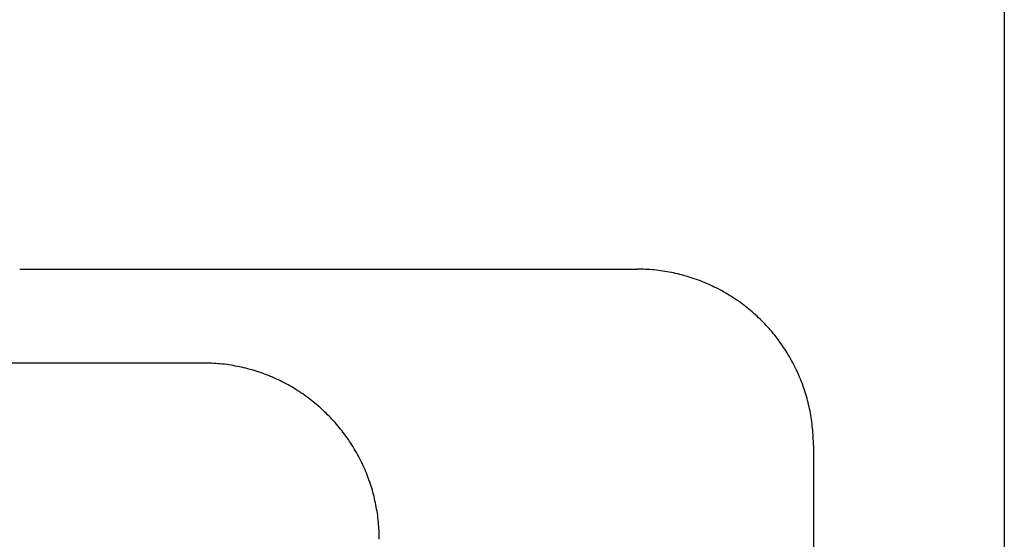
# Model space of a CAD drawing. Extents: x -499 to 540, y -420 to 420.
# Drawn here: x -356 to -345, y 229 to 235 of the extents above; entities that cross this region are included whole.
import ezdxf

# ---------------------------------------------------------------- set-up
doc = ezdxf.new("R2010")
doc.units = 0
doc.header["$LTSCALE"] = 0.25
doc.layers.add('LAYER0001', color=7, linetype='CONTINUOUS')

# ---------------------------------------------------------------- blocks, each defined once
blk = doc.blocks.new('DC_GROUP_33')
at = {"layer": 'LAYER0001', "color": 7, "linetype": 'CONTINUOUS'}
for p, q in [((-349.007, 231.719), (-349.031, 231.72)), ((-348.982, 231.719), (-349.007, 231.719)), ((-348.958, 231.718), (-348.982, 231.719)), ((-348.933, 231.717), (-348.958, 231.718)), ((-348.909, 231.716), (-348.933, 231.717)), ((-348.884, 231.714), (-348.909, 231.716)), ((-348.86, 231.712), (-348.884, 231.714)), ((-348.835, 231.71), (-348.86, 231.712)), ((-348.811, 231.707), (-348.835, 231.71)), ((-348.787, 231.705), (-348.811, 231.707)), ((-348.762, 231.701), (-348.787, 231.705)), ((-348.738, 231.698), (-348.762, 231.701)), ((-348.714, 231.694), (-348.738, 231.698)), ((-348.689, 231.69), (-348.714, 231.694)), ((-348.665, 231.686), (-348.689, 231.69)), ((-348.641, 231.681), (-348.665, 231.686)), ((-348.617, 231.676), (-348.641, 231.681)), ((-348.593, 231.671), (-348.617, 231.676)), ((-348.569, 231.666), (-348.593, 231.671)), ((-348.545, 231.66), (-348.569, 231.666)), ((-348.521, 231.654), (-348.545, 231.66)), ((-348.498, 231.647), (-348.521, 231.654)), ((-348.474, 231.641), (-348.498, 231.647)), ((-348.451, 231.634), (-348.474, 231.641)), ((-348.427, 231.626), (-348.451, 231.634)), ((-348.404, 231.619), (-348.427, 231.626)), ((-348.381, 231.611), (-348.404, 231.619)), ((-348.357, 231.603), (-348.381, 231.611)), ((-348.334, 231.594), (-348.357, 231.603)), ((-348.311, 231.586), (-348.334, 231.594)), ((-348.288, 231.577), (-348.311, 231.586)), ((-348.266, 231.567), (-348.288, 231.577)), ((-348.243, 231.558), (-348.266, 231.567)), ((-348.221, 231.548), (-348.243, 231.558)), ((-348.198, 231.538), (-348.221, 231.548)), ((-348.176, 231.528), (-348.198, 231.538)), ((-348.154, 231.517), (-348.176, 231.528)), ((-348.132, 231.506), (-348.154, 231.517)), ((-348.11, 231.495), (-348.132, 231.506)), ((-348.088, 231.484), (-348.11, 231.495)), ((-348.067, 231.472), (-348.088, 231.484)), ((-348.045, 231.46), (-348.067, 231.472)), ((-348.024, 231.448), (-348.045, 231.46)), ((-348.003, 231.435), (-348.024, 231.448)), ((-347.982, 231.422), (-348.003, 231.435)), ((-347.961, 231.409), (-347.982, 231.422)), ((-347.94, 231.396), (-347.961, 231.409)), ((-347.92, 231.383), (-347.94, 231.396)), ((-347.899, 231.369), (-347.92, 231.383)), ((-347.879, 231.355), (-347.899, 231.369)), ((-347.859, 231.341), (-347.879, 231.355)), ((-347.84, 231.326), (-347.859, 231.341)), ((-347.82, 231.311), (-347.84, 231.326)), ((-347.8, 231.297), (-347.82, 231.311)), ((-347.781, 231.281), (-347.8, 231.297)), ((-347.762, 231.266), (-347.781, 231.281)), ((-347.743, 231.25), (-347.762, 231.266)), ((-347.725, 231.234), (-347.743, 231.25)), ((-347.706, 231.218), (-347.725, 231.234)), ((-347.688, 231.202), (-347.706, 231.218)), ((-347.67, 231.185), (-347.688, 231.202)), ((-347.652, 231.168), (-347.67, 231.185)), ((-347.634, 231.151), (-347.652, 231.168)), ((-347.617, 231.134), (-347.634, 231.151)), ((-347.599, 231.117), (-347.617, 231.134)), ((-347.582, 231.099), (-347.599, 231.117)), ((-347.565, 231.081), (-347.582, 231.099)), ((-347.549, 231.063), (-347.565, 231.081)), ((-347.532, 231.045), (-347.549, 231.063)), ((-347.516, 231.026), (-347.532, 231.045)), ((-347.5, 231.008), (-347.516, 231.026)), ((-347.485, 230.989), (-347.5, 231.008)), ((-347.469, 230.97), (-347.485, 230.989)), ((-347.454, 230.95), (-347.469, 230.97)), ((-347.439, 230.931), (-347.454, 230.95)), ((-347.424, 230.911), (-347.439, 230.931)), ((-347.41, 230.892), (-347.424, 230.911)), ((-347.396, 230.872), (-347.41, 230.892)), ((-347.382, 230.851), (-347.396, 230.872)), ((-347.368, 230.831), (-347.382, 230.851)), ((-347.354, 230.811), (-347.368, 230.831)), ((-347.341, 230.79), (-347.354, 230.811)), ((-347.328, 230.769), (-347.341, 230.79)), ((-347.315, 230.748), (-347.328, 230.769)), ((-347.303, 230.727), (-347.315, 230.748)), ((-347.291, 230.706), (-347.303, 230.727)), ((-347.279, 230.684), (-347.291, 230.706)), ((-347.267, 230.663), (-347.279, 230.684)), ((-347.255, 230.641), (-347.267, 230.663)), ((-347.244, 230.619), (-347.255, 230.641)), ((-347.233, 230.597), (-347.244, 230.619)), ((-347.223, 230.575), (-347.233, 230.597)), ((-347.212, 230.553), (-347.223, 230.575)), ((-347.202, 230.531), (-347.212, 230.553)), ((-347.192, 230.508), (-347.202, 230.531)), ((-347.183, 230.485), (-347.192, 230.508)), ((-347.174, 230.463), (-347.183, 230.485)), ((-347.165, 230.44), (-347.174, 230.463)), ((-347.156, 230.417), (-347.165, 230.44)), ((-347.148, 230.394), (-347.156, 230.417)), ((-347.139, 230.371), (-347.148, 230.394)), ((-347.132, 230.347), (-347.139, 230.371)), ((-347.124, 230.324), (-347.132, 230.347)), ((-347.117, 230.301), (-347.124, 230.324)), ((-347.11, 230.277), (-347.117, 230.301)), ((-347.103, 230.254), (-347.11, 230.277)), ((-347.097, 230.23), (-347.103, 230.254)), ((-347.091, 230.206), (-347.097, 230.23)), ((-347.085, 230.182), (-347.091, 230.206)), ((-347.079, 230.158), (-347.085, 230.182)), ((-347.074, 230.134), (-347.079, 230.158)), ((-347.069, 230.11), (-347.074, 230.134)), ((-347.064, 230.086), (-347.069, 230.11)), ((-347.06, 230.062), (-347.064, 230.086)), ((-347.056, 230.038), (-347.06, 230.062)), ((-347.052, 230.014), (-347.056, 230.038)), ((-347.049, 229.989), (-347.052, 230.014)), ((-347.046, 229.965), (-347.049, 229.989)), ((-347.043, 229.941), (-347.046, 229.965)), ((-347.04, 229.916), (-347.043, 229.941)), ((-347.038, 229.892), (-347.04, 229.916)), ((-347.036, 229.867), (-347.038, 229.892)), ((-347.034, 229.843), (-347.036, 229.867)), ((-347.033, 229.818), (-347.034, 229.843)), ((-347.032, 229.794), (-347.033, 229.818)), ((-347.031, 229.769), (-347.032, 229.794)), ((-347.031, 229.745), (-347.031, 229.769)), ((-347.031, 229.72), (-347.031, 229.745))]:
    blk.add_line(p, q, dxfattribs=at)
blk = doc.blocks.new('DC_GROUP_221')
at = {"layer": 'LAYER0001', "color": 7, "linetype": 'CONTINUOUS'}
for p, q in [((-353.927, 230.655), (-353.952, 230.655)), ((-353.903, 230.654), (-353.927, 230.655)), ((-353.878, 230.653), (-353.903, 230.654)), ((-353.854, 230.652), (-353.878, 230.653)), ((-353.829, 230.651), (-353.854, 230.652)), ((-353.805, 230.649), (-353.829, 230.651)), ((-353.78, 230.647), (-353.805, 230.649)), ((-353.756, 230.645), (-353.78, 230.647)), ((-353.731, 230.643), (-353.756, 230.645)), ((-353.707, 230.64), (-353.731, 230.643)), ((-353.683, 230.637), (-353.707, 230.64)), ((-353.658, 230.633), (-353.683, 230.637)), ((-353.634, 230.629), (-353.658, 230.633)), ((-353.61, 230.625), (-353.634, 230.629)), ((-353.586, 230.621), (-353.61, 230.625)), ((-353.562, 230.616), (-353.586, 230.621)), ((-353.538, 230.611), (-353.562, 230.616)), ((-353.514, 230.606), (-353.538, 230.611)), ((-353.49, 230.601), (-353.514, 230.606)), ((-353.466, 230.595), (-353.49, 230.601)), ((-353.442, 230.589), (-353.466, 230.595)), ((-353.419, 230.582), (-353.442, 230.589)), ((-353.395, 230.576), (-353.419, 230.582)), ((-353.372, 230.569), (-353.395, 230.576)), ((-353.348, 230.561), (-353.372, 230.569)), ((-353.325, 230.554), (-353.348, 230.561)), ((-353.302, 230.546), (-353.325, 230.554)), ((-353.278, 230.538), (-353.302, 230.546)), ((-353.255, 230.529), (-353.278, 230.538)), ((-353.233, 230.521), (-353.255, 230.529)), ((-353.21, 230.512), (-353.233, 230.521)), ((-353.187, 230.502), (-353.21, 230.512)), ((-353.164, 230.493), (-353.187, 230.502)), ((-353.142, 230.483), (-353.164, 230.493)), ((-353.12, 230.473), (-353.142, 230.483)), ((-353.097, 230.463), (-353.12, 230.473)), ((-353.075, 230.452), (-353.097, 230.463)), ((-353.053, 230.441), (-353.075, 230.452)), ((-353.031, 230.43), (-353.053, 230.441)), ((-353.01, 230.418), (-353.031, 230.43)), ((-352.988, 230.407), (-353.01, 230.418)), ((-352.967, 230.395), (-352.988, 230.407)), ((-352.946, 230.383), (-352.967, 230.395)), ((-352.924, 230.37), (-352.946, 230.383)), ((-352.903, 230.357), (-352.924, 230.37)), ((-352.883, 230.344), (-352.903, 230.357)), ((-352.862, 230.331), (-352.883, 230.344)), ((-352.842, 230.318), (-352.862, 230.331)), ((-352.821, 230.304), (-352.842, 230.318)), ((-352.801, 230.29), (-352.821, 230.304)), ((-352.781, 230.275), (-352.801, 230.29)), ((-352.761, 230.261), (-352.781, 230.275)), ((-352.742, 230.246), (-352.761, 230.261)), ((-352.722, 230.231), (-352.742, 230.246)), ((-352.703, 230.216), (-352.722, 230.231)), ((-352.684, 230.201), (-352.703, 230.216)), ((-352.665, 230.185), (-352.684, 230.201)), ((-352.647, 230.169), (-352.665, 230.185)), ((-352.628, 230.153), (-352.647, 230.169)), ((-352.61, 230.136), (-352.628, 230.153)), ((-352.592, 230.12), (-352.61, 230.136)), ((-352.574, 230.103), (-352.592, 230.12)), ((-352.556, 230.086), (-352.574, 230.103)), ((-352.539, 230.069), (-352.556, 230.086)), ((-352.522, 230.051), (-352.539, 230.069)), ((-352.504, 230.034), (-352.522, 230.051)), ((-352.488, 230.016), (-352.504, 230.034)), ((-352.471, 229.998), (-352.488, 230.016)), ((-352.455, 229.979), (-352.471, 229.998)), ((-352.439, 229.961), (-352.455, 229.979)), ((-352.423, 229.942), (-352.439, 229.961)), ((-352.407, 229.923), (-352.423, 229.942)), ((-352.392, 229.904), (-352.407, 229.923)), ((-352.376, 229.885), (-352.392, 229.904)), ((-352.361, 229.866), (-352.376, 229.885)), ((-352.347, 229.846), (-352.361, 229.866)), ((-352.332, 229.826), (-352.347, 229.846)), ((-352.318, 229.806), (-352.332, 229.826)), ((-352.304, 229.786), (-352.318, 229.806)), ((-352.29, 229.766), (-352.304, 229.786)), ((-352.277, 229.745), (-352.29, 229.766)), ((-352.263, 229.725), (-352.277, 229.745)), ((-352.25, 229.704), (-352.263, 229.725)), ((-352.238, 229.683), (-352.25, 229.704)), ((-352.225, 229.662), (-352.238, 229.683)), ((-352.213, 229.64), (-352.225, 229.662)), ((-352.201, 229.619), (-352.213, 229.64)), ((-352.189, 229.597), (-352.201, 229.619)), ((-352.178, 229.576), (-352.189, 229.597)), ((-352.167, 229.554), (-352.178, 229.576)), ((-352.156, 229.532), (-352.167, 229.554)), ((-352.145, 229.51), (-352.156, 229.532)), ((-352.135, 229.488), (-352.145, 229.51)), ((-352.125, 229.465), (-352.135, 229.488)), ((-352.115, 229.443), (-352.125, 229.465)), ((-352.106, 229.42), (-352.115, 229.443)), ((-352.096, 229.397), (-352.106, 229.42)), ((-352.087, 229.374), (-352.096, 229.397)), ((-352.079, 229.352), (-352.087, 229.374)), ((-352.07, 229.328), (-352.079, 229.352)), ((-352.062, 229.305), (-352.07, 229.328)), ((-352.054, 229.282), (-352.062, 229.305)), ((-352.047, 229.259), (-352.054, 229.282)), ((-352.039, 229.235), (-352.047, 229.259)), ((-352.032, 229.212), (-352.039, 229.235)), ((-352.026, 229.188), (-352.032, 229.212)), ((-352.019, 229.164), (-352.026, 229.188)), ((-352.013, 229.141), (-352.019, 229.164)), ((-352.007, 229.117), (-352.013, 229.141)), ((-352.002, 229.093), (-352.007, 229.117)), ((-351.997, 229.069), (-352.002, 229.093)), ((-351.992, 229.045), (-351.997, 229.069)), ((-351.987, 229.021), (-351.992, 229.045)), ((-351.983, 228.997), (-351.987, 229.021)), ((-351.979, 228.973), (-351.983, 228.997)), ((-351.975, 228.948), (-351.979, 228.973)), ((-351.971, 228.924), (-351.975, 228.948)), ((-351.968, 228.9), (-351.971, 228.924)), ((-351.965, 228.875), (-351.968, 228.9)), ((-351.963, 228.851), (-351.965, 228.875)), ((-351.961, 228.826), (-351.963, 228.851)), ((-351.959, 228.802), (-351.961, 228.826)), ((-351.957, 228.777), (-351.959, 228.802)), ((-351.956, 228.753), (-351.957, 228.777)), ((-351.955, 228.728), (-351.956, 228.753)), ((-351.954, 228.704), (-351.955, 228.728)), ((-351.953, 228.679), (-351.954, 228.704)), ((-351.953, 228.655), (-351.953, 228.679))]:
    blk.add_line(p, q, dxfattribs=at)

msp = doc.modelspace()

# ---------------------------------------------------------------- linework, layer by layer
at = {"layer": 'LAYER0001', "color": 7, "linetype": 'CONTINUOUS'}
for p, q in [((-344.866, 240.387), (-344.866, 141.053)), ((-356.031, 231.72), (-349.032, 231.72)), ((-353.952, 230.655), (-357.096, 230.655)), ((-347.031, 229.72), (-347.031, 220.32))]:
    msp.add_line(p, q, dxfattribs=at)

# ---------------------------------------------------------------- block references
at = {"layer": 'LAYER0001', "linetype": 'CONTINUOUS'}
for name in ['DC_GROUP_33', 'DC_GROUP_221']:
    msp.add_blockref(name, (0, 0), dxfattribs=at)

doc.saveas('drawing.dxf')
